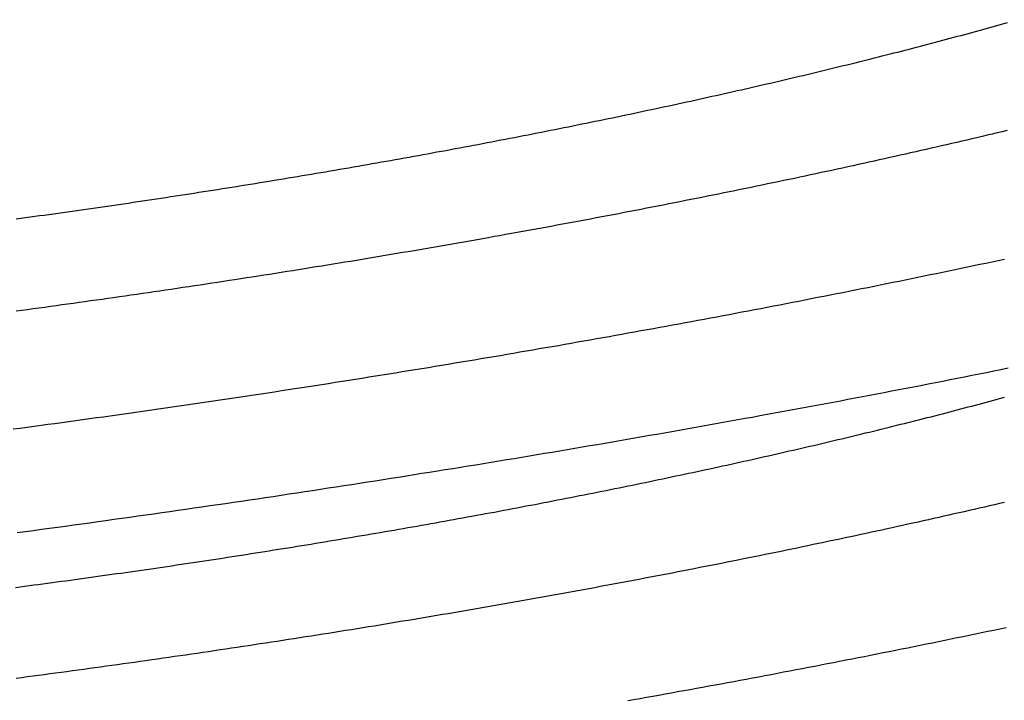
# Model space of a CAD drawing. Extents: x -59 to 285, y -226 to 1500.
# Drawn here: x -4 to -3, y -202 to -201 of the extents above; entities that cross this region are included whole.
import ezdxf

# ---------------------------------------------------------------- set-up
doc = ezdxf.new("R2010")
doc.units = 0
doc.header["$LTSCALE"] = 10
doc.linetypes.add('VERDECKT', pattern=[9.525, 6.35, -3.175])
doc.layers.get('0').update_dxf_attribs({"linetype": 'CONTINUOUS'})
doc.layers.add('STEMPEL', color=3, linetype='CONTINUOUS')

# ---------------------------------------------------------------- blocks, each defined once
blk = doc.blocks.new('A$CEABA2AC0')
at = {"color": 1}
for points in [[(-3.00009, -43.0526, 0), (-3.00672, -43.0542, 0), (-3.01337, -43.0557, 0), (-3.02004, -43.0573, 0), (-3.02672, -43.0589, 0), (-3.03341, -43.0605, 0), (-3.04012, -43.0621, 0), (-3.04684, -43.0636, 0), (-3.05358, -43.0652, 0), (-3.06033, -43.0668, 0), (-3.0671, -43.0684, 0), (-3.07387, -43.0699, 0), (-3.08067, -43.0715, 0), (-3.08747, -43.0731, 0), (-3.09429, -43.0746, 0), (-3.10113, -43.0762, 0), (-3.10797, -43.0778, 0), (-3.11483, -43.0793, 0), (-3.12171, -43.0809, 0), (-3.1286, -43.0824, 0), (-3.13549, -43.084, 0), (-3.14241, -43.0855, 0), (-3.14933, -43.0871, 0), (-3.15627, -43.0886, 0), (-3.16322, -43.0902, 0), (-3.17019, -43.0917, 0), (-3.17716, -43.0933, 0), (-3.18415, -43.0948, 0), (-3.19115, -43.0964, 0), (-3.19816, -43.0979, 0), (-3.20519, -43.0994, 0), (-3.21223, -43.101, 0), (-3.21928, -43.1025, 0), (-3.22634, -43.104, 0), (-3.23341, -43.1056, 0), (-3.24049, -43.1071, 0), (-3.24759, -43.1086, 0), (-3.25469, -43.1101, 0), (-3.26181, -43.1117, 0), (-3.26894, -43.1132, 0), (-3.27608, -43.1147, 0), (-3.28323, -43.1162, 0), (-3.29039, -43.1177, 0), (-3.29757, -43.1192, 0), (-3.30475, -43.1207, 0), (-3.31194, -43.1222, 0), (-3.31915, -43.1237, 0), (-3.32636, -43.1252, 0), (-3.33359, -43.1267, 0), (-3.34083, -43.1282, 0), (-3.34807, -43.1297, 0), (-3.35533, -43.1312, 0), (-3.36259, -43.1327, 0), (-3.36987, -43.1342, 0), (-3.37715, -43.1357, 0), (-3.38445, -43.1371, 0), (-3.39175, -43.1386, 0), (-3.39907, -43.1401, 0), (-3.40639, -43.1416, 0), (-3.41372, -43.143, 0), (-3.42106, -43.1445, 0), (-3.42842, -43.1459, 0), (-3.43578, -43.1474, 0), (-3.44315, -43.1489, 0), (-3.45052, -43.1503, 0), (-3.45791, -43.1518, 0), (-3.46531, -43.1532, 0), (-3.47271, -43.1547, 0), (-3.48013, -43.1561, 0), (-3.48755, -43.1576, 0), (-3.49498, -43.159, 0), (-3.50242, -43.1604, 0), (-3.50986, -43.1619, 0), (-3.51732, -43.1633, 0), (-3.52478, -43.1647, 0), (-3.53225, -43.1661, 0), (-3.53972, -43.1676, 0), (-3.54721, -43.169, 0), (-3.5547, -43.1704, 0), (-3.5622, -43.1718, 0), (-3.5697, -43.1732, 0), (-3.57721, -43.1746, 0), (-3.58473, -43.176, 0), (-3.59226, -43.1774, 0), (-3.59979, -43.1788, 0), (-3.60733, -43.1802, 0), (-3.61488, -43.1816, 0), (-3.62243, -43.183, 0), (-3.62999, -43.1843, 0), (-3.63755, -43.1857, 0), (-3.64512, -43.1871, 0), (-3.65269, -43.1885, 0), (-3.66028, -43.1898, 0), (-3.66786, -43.1912, 0), (-3.67545, -43.1926, 0), (-3.68305, -43.1939, 0), (-3.69065, -43.1953, 0), (-3.69826, -43.1966, 0), (-3.70587, -43.198, 0), (-3.71349, -43.1993, 0), (-3.72111, -43.2007, 0), (-3.72874, -43.202, 0), (-3.73637, -43.2034, 0), (-3.744, -43.2047, 0), (-3.75164, -43.206, 0), (-3.75928, -43.2073, 0), (-3.76693, -43.2087, 0), (-3.77458, -43.21, 0), (-3.78224, -43.2113, 0), (-3.78989, -43.2126, 0), (-3.79756, -43.2139, 0), (-3.80522, -43.2152, 0), (-3.81289, -43.2165, 0), (-3.82056, -43.2178, 0), (-3.82824, -43.2191, 0), (-3.83591, -43.2204, 0), (-3.84359, -43.2217, 0), (-3.85128, -43.2229, 0), (-3.85896, -43.2242, 0), (-3.86665, -43.2255, 0), (-3.87434, -43.2268, 0), (-3.88203, -43.228, 0), (-3.88973, -43.2293, 0), (-3.89742, -43.2305, 0), (-3.90512, -43.2318, 0), (-3.91282, -43.233, 0), (-3.92052, -43.2343, 0), (-3.92822, -43.2355, 0), (-3.93593, -43.2368, 0), (-3.94363, -43.238, 0), (-3.95134, -43.2392, 0), (-3.95905, -43.2404, 0), (-3.96675, -43.2417, 0), (-3.97446, -43.2429, 0), (-3.98217, -43.2441, 0), (-3.98988, -43.2453, 0), (-3.99759, -43.2465, 0), (-4.0053, -43.2477, 0), (-4.01301, -43.2489, 0), (-4.02072, -43.2501, 0), (-4.02843, -43.2513, 0), (-4.03614, -43.2525, 0), (-4.04385, -43.2536, 0), (-4.05156, -43.2548, 0), (-4.05927, -43.256, 0), (-4.06697, -43.2572, 0), (-4.07468, -43.2583, 0), (-4.08238, -43.2595, 0), (-4.09008, -43.2606, 0), (-4.09779, -43.2618, 0), (-4.10549, -43.2629, 0), (-4.11318, -43.2641, 0), (-4.12088, -43.2652, 0), (-4.12858, -43.2663, 0), (-4.13627, -43.2675, 0), (-4.14396, -43.2686, 0), (-4.15165, -43.2697, 0), (-4.15933, -43.2708, 0), (-4.16701, -43.2719, 0), (-4.17469, -43.273, 0), (-4.18237, -43.2741, 0), (-4.19005, -43.2752, 0), (-4.19772, -43.2763, 0), (-4.20538, -43.2774, 0), (-4.21305, -43.2785, 0), (-4.22071, -43.2796, 0), (-4.22837, -43.2807, 0), (-4.23602, -43.2817, 0), (-4.24367, -43.2828, 0), (-4.25132, -43.2839, 0), (-4.25896, -43.2849, 0), (-4.26659, -43.286, 0), (-4.27423, -43.287, 0), (-4.28186, -43.2881, 0), (-4.28948, -43.2891, 0), (-4.2971, -43.2901, 0), (-4.30471, -43.2912, 0), (-4.31232, -43.2922, 0), (-4.31992, -43.2932, 0)], [(-4.31983, -43.1702, 0), (-4.31364, -43.1693, 0), (-4.30745, -43.1685, 0), (-4.30125, -43.1676, 0), (-4.29505, -43.1668, 0), (-4.28885, -43.1659, 0), (-4.28264, -43.1651, 0), (-4.27643, -43.1642, 0), (-4.27021, -43.1634, 0), (-4.264, -43.1625, 0), (-4.25778, -43.1616, 0), (-4.25155, -43.1607, 0), (-4.24533, -43.1599, 0), (-4.2391, -43.159, 0), (-4.23287, -43.1581, 0), (-4.22663, -43.1572, 0), (-4.22039, -43.1563, 0), (-4.21416, -43.1554, 0), (-4.20791, -43.1545, 0), (-4.20167, -43.1536, 0), (-4.19543, -43.1527, 0), (-4.18918, -43.1518, 0), (-4.18293, -43.1509, 0), (-4.17668, -43.15, 0), (-4.17043, -43.1491, 0), (-4.16417, -43.1481, 0), (-4.15792, -43.1472, 0), (-4.15166, -43.1463, 0), (-4.1454, -43.1453, 0), (-4.13915, -43.1444, 0), (-4.13289, -43.1435, 0), (-4.12663, -43.1425, 0), (-4.12036, -43.1416, 0), (-4.1141, -43.1406, 0), (-4.10784, -43.1397, 0), (-4.10158, -43.1387, 0), (-4.09531, -43.1377, 0), (-4.08905, -43.1368, 0), (-4.08279, -43.1358, 0), (-4.07652, -43.1348, 0), (-4.07026, -43.1339, 0), (-4.064, -43.1329, 0), (-4.05774, -43.1319, 0), (-4.05147, -43.1309, 0), (-4.04521, -43.1299, 0), (-4.03895, -43.1289, 0), (-4.03269, -43.1279, 0), (-4.02643, -43.1269, 0), (-4.02017, -43.1259, 0), (-4.01391, -43.1249, 0), (-4.00766, -43.1239, 0), (-4.0014, -43.1229, 0), (-3.99515, -43.1219, 0), (-3.9889, -43.1209, 0), (-3.98265, -43.1199, 0), (-3.9764, -43.1188, 0), (-3.97015, -43.1178, 0), (-3.96391, -43.1168, 0), (-3.95766, -43.1157, 0), (-3.95142, -43.1147, 0), (-3.94518, -43.1137, 0), (-3.93895, -43.1126, 0), (-3.93271, -43.1116, 0), (-3.92648, -43.1105, 0), (-3.92025, -43.1095, 0), (-3.91402, -43.1084, 0), (-3.9078, -43.1074, 0), (-3.90158, -43.1063, 0), (-3.89536, -43.1052, 0), (-3.88914, -43.1042, 0), (-3.88293, -43.1031, 0), (-3.87672, -43.102, 0), (-3.87052, -43.101, 0), (-3.86432, -43.0999, 0), (-3.85812, -43.0988, 0), (-3.85192, -43.0977, 0), (-3.84573, -43.0966, 0), (-3.83954, -43.0955, 0), (-3.83336, -43.0944, 0), (-3.82718, -43.0933, 0), (-3.821, -43.0923, 0), (-3.81483, -43.0911, 0), (-3.80866, -43.09, 0), (-3.8025, -43.0889, 0), (-3.79634, -43.0878, 0), (-3.79019, -43.0867, 0), (-3.78404, -43.0856, 0), (-3.7779, -43.0845, 0), (-3.77176, -43.0834, 0), (-3.76562, -43.0822, 0), (-3.75949, -43.0811, 0), (-3.75337, -43.08, 0), (-3.74725, -43.0789, 0), (-3.74114, -43.0777, 0), (-3.73503, -43.0766, 0), (-3.72892, -43.0755, 0), (-3.72283, -43.0743, 0), (-3.71674, -43.0732, 0), (-3.71065, -43.072, 0), (-3.70457, -43.0709, 0), (-3.6985, -43.0697, 0), (-3.69243, -43.0686, 0), (-3.68637, -43.0674, 0), (-3.68031, -43.0663, 0), (-3.67426, -43.0651, 0), (-3.66822, -43.0639, 0), (-3.66219, -43.0628, 0), (-3.65616, -43.0616, 0), (-3.65013, -43.0604, 0), (-3.64412, -43.0593, 0), (-3.63811, -43.0581, 0), (-3.63211, -43.0569, 0), (-3.62611, -43.0557, 0), (-3.62013, -43.0546, 0), (-3.61415, -43.0534, 0), (-3.60818, -43.0522, 0), (-3.60221, -43.051, 0), (-3.59626, -43.0498, 0), (-3.59031, -43.0486, 0), (-3.58436, -43.0474, 0), (-3.57843, -43.0462, 0), (-3.57251, -43.045, 0), (-3.56659, -43.0438, 0), (-3.56068, -43.0426, 0), (-3.55477, -43.0414, 0), (-3.54888, -43.0402, 0), (-3.54299, -43.039, 0), (-3.53712, -43.0378, 0), (-3.53125, -43.0366, 0), (-3.52539, -43.0354, 0), (-3.51953, -43.0342, 0), (-3.51369, -43.0329, 0), (-3.50785, -43.0317, 0), (-3.50203, -43.0305, 0), (-3.49621, -43.0293, 0), (-3.4904, -43.028, 0), (-3.4846, -43.0268, 0), (-3.47881, -43.0256, 0), (-3.47302, -43.0244, 0), (-3.46725, -43.0231, 0), (-3.46149, -43.0219, 0), (-3.45573, -43.0206, 0), (-3.44999, -43.0194, 0), (-3.44425, -43.0182, 0), (-3.43853, -43.0169, 0), (-3.43281, -43.0157, 0), (-3.4271, -43.0144, 0), (-3.42141, -43.0132, 0), (-3.41572, -43.0119, 0), (-3.41004, -43.0107, 0), (-3.40438, -43.0094, 0), (-3.39872, -43.0082, 0), (-3.39307, -43.0069, 0), (-3.38744, -43.0057, 0), (-3.38181, -43.0044, 0), (-3.37619, -43.0032, 0), (-3.37059, -43.0019, 0), (-3.36499, -43.0006, 0), (-3.35941, -42.9994, 0), (-3.35384, -42.9981, 0), (-3.34828, -42.9968, 0), (-3.34272, -42.9956, 0), (-3.33718, -42.9943, 0), (-3.33165, -42.993, 0), (-3.32614, -42.9918, 0), (-3.32063, -42.9905, 0), (-3.31513, -42.9892, 0), (-3.30965, -42.9879, 0), (-3.30418, -42.9867, 0), (-3.29872, -42.9854, 0), (-3.29327, -42.9841, 0), (-3.28783, -42.9828, 0), (-3.2824, -42.9815, 0), (-3.27699, -42.9803, 0), (-3.27159, -42.979, 0), (-3.2662, -42.9777, 0), (-3.26082, -42.9764, 0), (-3.25545, -42.9751, 0), (-3.2501, -42.9738, 0), (-3.24476, -42.9725, 0), (-3.23943, -42.9713, 0), (-3.23411, -42.97, 0), (-3.22881, -42.9687, 0), (-3.22352, -42.9674, 0), (-3.21824, -42.9661, 0), (-3.21298, -42.9648, 0), (-3.20772, -42.9635, 0), (-3.20249, -42.9622, 0), (-3.19726, -42.9609, 0), (-3.19205, -42.9596, 0), (-3.18685, -42.9583, 0), (-3.18166, -42.957, 0), (-3.17649, -42.9557, 0), (-3.17133, -42.9544, 0), (-3.16618, -42.9531, 0), (-3.16104, -42.9518, 0), (-3.15592, -42.9505, 0), (-3.15082, -42.9492, 0), (-3.14573, -42.9479, 0), (-3.14065, -42.9466, 0), (-3.13558, -42.9453, 0), (-3.13053, -42.944, 0), (-3.12549, -42.9427, 0), (-3.12047, -42.9414, 0), (-3.11546, -42.9401, 0), (-3.11046, -42.9388, 0), (-3.10548, -42.9375, 0), (-3.10051, -42.9362, 0), (-3.09555, -42.9349, 0), (-3.09061, -42.9336, 0), (-3.08569, -42.9323, 0), (-3.08078, -42.931, 0), (-3.07588, -42.9296, 0), (-3.071, -42.9283, 0), (-3.06613, -42.927, 0), (-3.06127, -42.9257, 0), (-3.05644, -42.9244, 0), (-3.05161, -42.9231, 0), (-3.0468, -42.9218, 0), (-3.04201, -42.9205, 0), (-3.03722, -42.9192, 0), (-3.03246, -42.9179, 0), (-3.02771, -42.9166, 0), (-3.02297, -42.9153, 0), (-3.01825, -42.914, 0), (-3.01355, -42.9127, 0), (-3.00885, -42.9113, 0), (-3.00418, -42.91, 0), (-2.99952, -42.9087, 0)], [(-4.32375, -43.4501, 0), (-4.31449, -43.4489, 0), (-4.30522, -43.4476, 0), (-4.29596, -43.4464, 0), (-4.28671, -43.4451, 0), (-4.27746, -43.4439, 0), (-4.26821, -43.4426, 0), (-4.25897, -43.4414, 0), (-4.24973, -43.4401, 0), (-4.2405, -43.4388, 0), (-4.23127, -43.4376, 0), (-4.22205, -43.4363, 0), (-4.21284, -43.435, 0), (-4.20363, -43.4337, 0), (-4.19442, -43.4324, 0), (-4.18523, -43.4311, 0), (-4.17603, -43.4298, 0), (-4.16685, -43.4285, 0), (-4.15767, -43.4272, 0), (-4.14849, -43.4259, 0), (-4.13933, -43.4246, 0), (-4.13017, -43.4233, 0), (-4.12101, -43.422, 0), (-4.11187, -43.4207, 0), (-4.10273, -43.4193, 0), (-4.09359, -43.418, 0), (-4.08447, -43.4167, 0), (-4.07535, -43.4153, 0), (-4.06624, -43.414, 0), (-4.05714, -43.4126, 0), (-4.04804, -43.4113, 0), (-4.03896, -43.4099, 0), (-4.02988, -43.4086, 0), (-4.02081, -43.4072, 0), (-4.01175, -43.4059, 0), (-4.00269, -43.4045, 0), (-3.99365, -43.4031, 0), (-3.98461, -43.4018, 0), (-3.97558, -43.4004, 0), (-3.96657, -43.399, 0), (-3.95756, -43.3976, 0), (-3.94856, -43.3962, 0), (-3.93957, -43.3949, 0), (-3.93059, -43.3935, 0), (-3.92161, -43.3921, 0), (-3.91265, -43.3907, 0), (-3.9037, -43.3893, 0), (-3.89476, -43.3879, 0), (-3.88583, -43.3865, 0), (-3.8769, -43.3851, 0), (-3.86799, -43.3837, 0), (-3.85909, -43.3822, 0), (-3.8502, -43.3808, 0), (-3.84132, -43.3794, 0), (-3.83246, -43.378, 0), (-3.8236, -43.3766, 0), (-3.81475, -43.3751, 0), (-3.80592, -43.3737, 0), (-3.7971, -43.3723, 0), (-3.78828, -43.3708, 0), (-3.77948, -43.3694, 0), (-3.7707, -43.368, 0), (-3.76192, -43.3665, 0), (-3.75316, -43.3651, 0), (-3.7444, -43.3636, 0), (-3.73566, -43.3622, 0), (-3.72694, -43.3607, 0), (-3.71822, -43.3593, 0), (-3.70952, -43.3578, 0), (-3.70083, -43.3563, 0), (-3.69216, -43.3549, 0), (-3.68349, -43.3534, 0), (-3.67484, -43.352, 0), (-3.66621, -43.3505, 0), (-3.65758, -43.349, 0), (-3.64898, -43.3475, 0), (-3.64038, -43.3461, 0), (-3.6318, -43.3446, 0), (-3.62323, -43.3431, 0), (-3.61468, -43.3416, 0), (-3.60614, -43.3401, 0), (-3.59761, -43.3387, 0), (-3.5891, -43.3372, 0), (-3.58061, -43.3357, 0), (-3.57213, -43.3342, 0), (-3.56366, -43.3327, 0), (-3.55521, -43.3312, 0), (-3.54678, -43.3297, 0), (-3.53836, -43.3282, 0), (-3.52994, -43.3267, 0), (-3.52152, -43.3252, 0), (-3.5131, -43.3237, 0), (-3.50468, -43.3222, 0), (-3.49626, -43.3207, 0), (-3.48783, -43.3191, 0), (-3.47941, -43.3176, 0), (-3.47099, -43.3161, 0), (-3.46257, -43.3146, 0), (-3.45415, -43.313, 0), (-3.44572, -43.3115, 0), (-3.4373, -43.3099, 0), (-3.42888, -43.3084, 0), (-3.42046, -43.3068, 0), (-3.41204, -43.3052, 0), (-3.40363, -43.3037, 0), (-3.39521, -43.3021, 0), (-3.38679, -43.3005, 0), (-3.37838, -43.2989, 0), (-3.36997, -43.2974, 0), (-3.36156, -43.2958, 0), (-3.35315, -43.2942, 0), (-3.34474, -43.2926, 0), (-3.33634, -43.291, 0), (-3.32794, -43.2894, 0), (-3.31954, -43.2878, 0), (-3.31114, -43.2862, 0), (-3.30274, -43.2845, 0), (-3.29435, -43.2829, 0), (-3.28596, -43.2813, 0), (-3.27758, -43.2797, 0), (-3.2692, -43.278, 0), (-3.26082, -43.2764, 0), (-3.25244, -43.2747, 0), (-3.24407, -43.2731, 0), (-3.2357, -43.2715, 0), (-3.22734, -43.2698, 0), (-3.21898, -43.2681, 0), (-3.21062, -43.2665, 0), (-3.20227, -43.2648, 0), (-3.19392, -43.2631, 0), (-3.18558, -43.2615, 0), (-3.17724, -43.2598, 0), (-3.16891, -43.2581, 0), (-3.16058, -43.2564, 0), (-3.15226, -43.2547, 0), (-3.14394, -43.2531, 0), (-3.13563, -43.2514, 0), (-3.12732, -43.2497, 0), (-3.11902, -43.248, 0), (-3.11073, -43.2463, 0), (-3.10244, -43.2445, 0), (-3.09416, -43.2428, 0), (-3.08588, -43.2411, 0), (-3.07761, -43.2394, 0), (-3.06935, -43.2377, 0), (-3.06109, -43.2359, 0), (-3.05284, -43.2342, 0), (-3.0446, -43.2325, 0), (-3.03637, -43.2307, 0), (-3.02814, -43.229, 0), (-3.01992, -43.2273, 0), (-3.01171, -43.2255, 0), (-3.0035, -43.2238, 0)], [(-3.00362, -43.5479, 0), (-3.01027, -43.5494, 0), (-3.01693, -43.551, 0), (-3.02361, -43.5525, 0), (-3.0303, -43.5541, 0), (-3.037, -43.5556, 0), (-3.04372, -43.5572, 0), (-3.05045, -43.5587, 0), (-3.05719, -43.5603, 0), (-3.06395, -43.5618, 0), (-3.07072, -43.5633, 0), (-3.0775, -43.5649, 0), (-3.0843, -43.5664, 0), (-3.09111, -43.568, 0), (-3.09793, -43.5695, 0), (-3.10476, -43.571, 0), (-3.11161, -43.5725, 0), (-3.11847, -43.5741, 0), (-3.12534, -43.5756, 0), (-3.13223, -43.5771, 0), (-3.13912, -43.5786, 0), (-3.14603, -43.5802, 0), (-3.15295, -43.5817, 0), (-3.15988, -43.5832, 0), (-3.16683, -43.5847, 0), (-3.17378, -43.5862, 0), (-3.18075, -43.5877, 0), (-3.18773, -43.5892, 0), (-3.19472, -43.5908, 0), (-3.20172, -43.5923, 0), (-3.20874, -43.5938, 0), (-3.21576, -43.5953, 0), (-3.2228, -43.5968, 0), (-3.22984, -43.5983, 0), (-3.2369, -43.5997, 0), (-3.24397, -43.6012, 0), (-3.25105, -43.6027, 0), (-3.25814, -43.6042, 0), (-3.26524, -43.6057, 0), (-3.27235, -43.6072, 0), (-3.27947, -43.6087, 0), (-3.2866, -43.6101, 0), (-3.29374, -43.6116, 0), (-3.30089, -43.6131, 0), (-3.30805, -43.6145, 0), (-3.31522, -43.616, 0), (-3.3224, -43.6175, 0), (-3.32959, -43.6189, 0), (-3.33678, -43.6204, 0), (-3.34399, -43.6219, 0), (-3.35121, -43.6233, 0), (-3.35844, -43.6248, 0), (-3.36567, -43.6262, 0), (-3.37292, -43.6277, 0), (-3.38017, -43.6291, 0), (-3.38744, -43.6305, 0), (-3.39471, -43.632, 0), (-3.40199, -43.6334, 0), (-3.40928, -43.6348, 0), (-3.41658, -43.6363, 0), (-3.42389, -43.6377, 0), (-3.4312, -43.6391, 0), (-3.43853, -43.6406, 0), (-3.44586, -43.642, 0), (-3.4532, -43.6434, 0), (-3.46055, -43.6448, 0), (-3.4679, -43.6462, 0), (-3.47527, -43.6476, 0), (-3.48264, -43.649, 0), (-3.49002, -43.6504, 0), (-3.4974, -43.6518, 0), (-3.50479, -43.6532, 0), (-3.51219, -43.6546, 0), (-3.5196, -43.656, 0), (-3.52701, -43.6574, 0), (-3.53443, -43.6588, 0), (-3.54186, -43.6601, 0), (-3.5493, -43.6615, 0), (-3.55674, -43.6629, 0), (-3.56418, -43.6643, 0), (-3.57163, -43.6656, 0), (-3.57909, -43.667, 0), (-3.58656, -43.6684, 0), (-3.59403, -43.6697, 0), (-3.6015, -43.6711, 0), (-3.60898, -43.6724, 0), (-3.61647, -43.6738, 0), (-3.62396, -43.6751, 0), (-3.63146, -43.6765, 0), (-3.63896, -43.6778, 0), (-3.64647, -43.6791, 0), (-3.65398, -43.6805, 0), (-3.6615, -43.6818, 0), (-3.66902, -43.6831, 0), (-3.67654, -43.6844, 0), (-3.68407, -43.6857, 0), (-3.69161, -43.6871, 0), (-3.69915, -43.6884, 0), (-3.70669, -43.6897, 0), (-3.71423, -43.691, 0), (-3.72178, -43.6923, 0), (-3.72934, -43.6936, 0), (-3.7369, -43.6949, 0), (-3.74446, -43.6962, 0), (-3.75202, -43.6974, 0), (-3.75959, -43.6987, 0), (-3.76716, -43.7, 0), (-3.77473, -43.7013, 0), (-3.78231, -43.7025, 0), (-3.78989, -43.7038, 0), (-3.79747, -43.7051, 0), (-3.80505, -43.7063, 0), (-3.81264, -43.7076, 0), (-3.82023, -43.7088, 0), (-3.82782, -43.7101, 0), (-3.83541, -43.7113, 0), (-3.84301, -43.7126, 0), (-3.8506, -43.7138, 0), (-3.8582, -43.715, 0), (-3.8658, -43.7163, 0), (-3.8734, -43.7175, 0), (-3.88101, -43.7187, 0), (-3.88861, -43.7199, 0), (-3.89622, -43.7211, 0), (-3.90382, -43.7224, 0), (-3.91143, -43.7236, 0), (-3.91904, -43.7248, 0), (-3.92664, -43.726, 0), (-3.93425, -43.7271, 0), (-3.94186, -43.7283, 0), (-3.94947, -43.7295, 0), (-3.95708, -43.7307, 0), (-3.96469, -43.7319, 0), (-3.97229, -43.733, 0), (-3.9799, -43.7342, 0), (-3.98751, -43.7354, 0), (-3.99512, -43.7365, 0), (-4.00272, -43.7377, 0), (-4.01033, -43.7388, 0), (-4.01793, -43.74, 0), (-4.02553, -43.7411, 0), (-4.03314, -43.7423, 0), (-4.04074, -43.7434, 0), (-4.04834, -43.7445, 0), (-4.05593, -43.7457, 0), (-4.06353, -43.7468, 0), (-4.07112, -43.7479, 0), (-4.07871, -43.749, 0), (-4.0863, -43.7501, 0), (-4.09389, -43.7512, 0), (-4.10147, -43.7523, 0), (-4.10905, -43.7534, 0), (-4.11663, -43.7545, 0), (-4.12421, -43.7556, 0), (-4.13178, -43.7567, 0), (-4.13935, -43.7578, 0), (-4.14692, -43.7588, 0), (-4.15448, -43.7599, 0), (-4.16204, -43.761, 0), (-4.1696, -43.762, 0), (-4.17715, -43.7631, 0), (-4.1847, -43.7641, 0), (-4.19225, -43.7652, 0), (-4.19979, -43.7662, 0), (-4.20732, -43.7673, 0), (-4.21486, -43.7683, 0), (-4.22238, -43.7693, 0), (-4.22991, -43.7704, 0), (-4.23742, -43.7714, 0), (-4.24494, -43.7724, 0), (-4.25245, -43.7734, 0), (-4.25995, -43.7744, 0), (-4.26745, -43.7754, 0), (-4.27494, -43.7764, 0), (-4.28243, -43.7774, 0), (-4.28991, -43.7784, 0), (-4.29738, -43.7794, 0), (-4.30485, -43.7804, 0), (-4.31232, -43.7814, 0), (-4.31977, -43.7823, 0)], [(-4.3207, -43.6611, 0), (-4.31463, -43.6603, 0), (-4.30856, -43.6595, 0), (-4.30249, -43.6587, 0), (-4.29641, -43.6579, 0), (-4.29033, -43.6571, 0), (-4.28425, -43.6563, 0), (-4.27815, -43.6555, 0), (-4.27206, -43.6546, 0), (-4.26596, -43.6538, 0), (-4.25986, -43.653, 0), (-4.25375, -43.6522, 0), (-4.24764, -43.6513, 0), (-4.24152, -43.6505, 0), (-4.2354, -43.6497, 0), (-4.22928, -43.6488, 0), (-4.22316, -43.648, 0), (-4.21703, -43.6471, 0), (-4.21089, -43.6463, 0), (-4.20476, -43.6454, 0), (-4.19862, -43.6446, 0), (-4.19248, -43.6437, 0), (-4.18633, -43.6428, 0), (-4.18019, -43.642, 0), (-4.17404, -43.6411, 0), (-4.16789, -43.6402, 0), (-4.16173, -43.6393, 0), (-4.15557, -43.6385, 0), (-4.14942, -43.6376, 0), (-4.14325, -43.6367, 0), (-4.13709, -43.6358, 0), (-4.13093, -43.6349, 0), (-4.12476, -43.634, 0), (-4.11859, -43.6331, 0), (-4.11242, -43.6322, 0), (-4.10625, -43.6313, 0), (-4.10008, -43.6303, 0), (-4.0939, -43.6294, 0), (-4.08773, -43.6285, 0), (-4.08155, -43.6276, 0), (-4.07537, -43.6266, 0), (-4.0692, -43.6257, 0), (-4.06302, -43.6248, 0), (-4.05684, -43.6238, 0), (-4.05066, -43.6229, 0), (-4.04448, -43.622, 0), (-4.0383, -43.621, 0), (-4.03212, -43.62, 0), (-4.02594, -43.6191, 0), (-4.01975, -43.6181, 0), (-4.01357, -43.6172, 0), (-4.00739, -43.6162, 0), (-4.00121, -43.6152, 0), (-3.99503, -43.6143, 0), (-3.98885, -43.6133, 0), (-3.98267, -43.6123, 0), (-3.9765, -43.6113, 0), (-3.97032, -43.6103, 0), (-3.96414, -43.6094, 0), (-3.95797, -43.6084, 0), (-3.95179, -43.6074, 0), (-3.94562, -43.6064, 0), (-3.93945, -43.6054, 0), (-3.93328, -43.6044, 0), (-3.92711, -43.6034, 0), (-3.92095, -43.6023, 0), (-3.91478, -43.6013, 0), (-3.90862, -43.6003, 0), (-3.90246, -43.5993, 0), (-3.8963, -43.5983, 0), (-3.89014, -43.5972, 0), (-3.88399, -43.5962, 0), (-3.87783, -43.5952, 0), (-3.87168, -43.5942, 0), (-3.86554, -43.5931, 0), (-3.85939, -43.5921, 0), (-3.85325, -43.591, 0), (-3.84711, -43.59, 0), (-3.84097, -43.5889, 0), (-3.83484, -43.5879, 0), (-3.82871, -43.5868, 0), (-3.82258, -43.5858, 0), (-3.81646, -43.5847, 0), (-3.81034, -43.5836, 0), (-3.80422, -43.5826, 0), (-3.79811, -43.5815, 0), (-3.792, -43.5804, 0), (-3.78589, -43.5794, 0), (-3.77979, -43.5783, 0), (-3.77369, -43.5772, 0), (-3.7676, -43.5761, 0), (-3.76151, -43.575, 0), (-3.75542, -43.5739, 0), (-3.74934, -43.5728, 0), (-3.74326, -43.5717, 0), (-3.73719, -43.5706, 0), (-3.73112, -43.5695, 0), (-3.72506, -43.5684, 0), (-3.719, -43.5673, 0), (-3.71294, -43.5662, 0), (-3.70689, -43.5651, 0), (-3.70085, -43.564, 0), (-3.69481, -43.5629, 0), (-3.68878, -43.5618, 0), (-3.68275, -43.5607, 0), (-3.67673, -43.5595, 0), (-3.67071, -43.5584, 0), (-3.6647, -43.5573, 0), (-3.65869, -43.5561, 0), (-3.65269, -43.555, 0), (-3.6467, -43.5539, 0), (-3.64071, -43.5527, 0), (-3.63473, -43.5516, 0), (-3.62876, -43.5505, 0), (-3.62279, -43.5493, 0), (-3.61682, -43.5482, 0), (-3.61087, -43.547, 0), (-3.60492, -43.5459, 0), (-3.59897, -43.5447, 0), (-3.59304, -43.5436, 0), (-3.58711, -43.5424, 0), (-3.58119, -43.5412, 0), (-3.57527, -43.5401, 0), (-3.56936, -43.5389, 0), (-3.56346, -43.5377, 0), (-3.55757, -43.5366, 0), (-3.55168, -43.5354, 0), (-3.5458, -43.5342, 0), (-3.53993, -43.5331, 0), (-3.53407, -43.5319, 0), (-3.52822, -43.5307, 0), (-3.52237, -43.5295, 0), (-3.51653, -43.5283, 0), (-3.51069, -43.5271, 0), (-3.50487, -43.526, 0), (-3.49905, -43.5248, 0), (-3.49324, -43.5236, 0), (-3.48744, -43.5224, 0), (-3.48165, -43.5212, 0), (-3.47587, -43.52, 0), (-3.47009, -43.5188, 0), (-3.46432, -43.5176, 0), (-3.45857, -43.5164, 0), (-3.45282, -43.5152, 0), (-3.44707, -43.514, 0), (-3.44134, -43.5127, 0), (-3.43562, -43.5115, 0), (-3.4299, -43.5103, 0), (-3.4242, -43.5091, 0), (-3.4185, -43.5079, 0), (-3.41281, -43.5067, 0), (-3.40713, -43.5054, 0), (-3.40146, -43.5042, 0), (-3.3958, -43.503, 0), (-3.39015, -43.5018, 0), (-3.38451, -43.5005, 0), (-3.37888, -43.4993, 0), (-3.37326, -43.4981, 0), (-3.36764, -43.4969, 0), (-3.36204, -43.4956, 0), (-3.35645, -43.4944, 0), (-3.35087, -43.4931, 0), (-3.34529, -43.4919, 0), (-3.33973, -43.4907, 0), (-3.33418, -43.4894, 0), (-3.32864, -43.4882, 0), (-3.32311, -43.4869, 0), (-3.31759, -43.4857, 0), (-3.31208, -43.4844, 0), (-3.30658, -43.4832, 0), (-3.30109, -43.482, 0), (-3.29561, -43.4807, 0), (-3.29014, -43.4794, 0), (-3.28469, -43.4782, 0), (-3.27924, -43.4769, 0), (-3.27381, -43.4757, 0), (-3.26838, -43.4744, 0), (-3.26297, -43.4732, 0), (-3.25757, -43.4719, 0), (-3.25218, -43.4706, 0), (-3.2468, -43.4694, 0), (-3.24144, -43.4681, 0), (-3.23608, -43.4669, 0), (-3.23074, -43.4656, 0), (-3.22541, -43.4643, 0), (-3.22009, -43.4631, 0), (-3.21478, -43.4618, 0), (-3.20949, -43.4605, 0), (-3.2042, -43.4593, 0), (-3.19893, -43.458, 0), (-3.19368, -43.4567, 0), (-3.18843, -43.4554, 0), (-3.1832, -43.4542, 0), (-3.17797, -43.4529, 0), (-3.17277, -43.4516, 0), (-3.16757, -43.4503, 0), (-3.16239, -43.4491, 0), (-3.15722, -43.4478, 0), (-3.15206, -43.4465, 0), (-3.14691, -43.4452, 0), (-3.14178, -43.4439, 0), (-3.13666, -43.4427, 0), (-3.13156, -43.4414, 0), (-3.12647, -43.4401, 0), (-3.12139, -43.4388, 0), (-3.11632, -43.4375, 0), (-3.11127, -43.4362, 0), (-3.10623, -43.435, 0), (-3.1012, -43.4337, 0), (-3.09619, -43.4324, 0), (-3.09119, -43.4311, 0), (-3.08621, -43.4298, 0), (-3.08123, -43.4285, 0), (-3.07628, -43.4272, 0), (-3.07133, -43.426, 0), (-3.0664, -43.4247, 0), (-3.06148, -43.4234, 0), (-3.05658, -43.4221, 0), (-3.05169, -43.4208, 0), (-3.04682, -43.4195, 0), (-3.04196, -43.4182, 0), (-3.03711, -43.4169, 0), (-3.03228, -43.4156, 0), (-3.02746, -43.4144, 0), (-3.02265, -43.4131, 0), (-3.01786, -43.4118, 0), (-3.01309, -43.4105, 0), (-3.00833, -43.4092, 0), (-3.00358, -43.4079, 0)], [(-2.99852, -43.3693, 0), (-3.00819, -43.3713, 0), (-3.01787, -43.3732, 0), (-3.02755, -43.3752, 0), (-3.03723, -43.3771, 0), (-3.04692, -43.379, 0), (-3.05662, -43.3809, 0), (-3.06632, -43.3828, 0), (-3.07602, -43.3848, 0), (-3.08573, -43.3867, 0), (-3.09545, -43.3886, 0), (-3.10516, -43.3905, 0), (-3.11488, -43.3924, 0), (-3.12461, -43.3942, 0), (-3.13434, -43.3961, 0), (-3.14407, -43.398, 0), (-3.1538, -43.3999, 0), (-3.16354, -43.4018, 0), (-3.17328, -43.4036, 0), (-3.18302, -43.4055, 0), (-3.19276, -43.4073, 0), (-3.20251, -43.4092, 0), (-3.21226, -43.411, 0), (-3.22201, -43.4129, 0), (-3.23176, -43.4147, 0), (-3.24152, -43.4165, 0), (-3.25127, -43.4184, 0), (-3.26103, -43.4202, 0), (-3.27079, -43.422, 0), (-3.28055, -43.4238, 0), (-3.29031, -43.4256, 0), (-3.30007, -43.4274, 0), (-3.30983, -43.4292, 0), (-3.31959, -43.431, 0), (-3.32935, -43.4328, 0), (-3.33912, -43.4346, 0), (-3.34888, -43.4363, 0), (-3.35864, -43.4381, 0), (-3.3684, -43.4399, 0), (-3.37816, -43.4416, 0), (-3.38792, -43.4434, 0), (-3.39768, -43.4451, 0), (-3.40743, -43.4469, 0), (-3.4172, -43.4486, 0), (-3.42699, -43.4504, 0), (-3.43679, -43.4521, 0), (-3.44661, -43.4538, 0), (-3.45644, -43.4556, 0), (-3.4663, -43.4573, 0), (-3.47617, -43.459, 0), (-3.48606, -43.4607, 0), (-3.49596, -43.4625, 0), (-3.50588, -43.4642, 0), (-3.51582, -43.4659, 0), (-3.52578, -43.4676, 0), (-3.53575, -43.4693, 0), (-3.54573, -43.471, 0), (-3.55573, -43.4727, 0), (-3.56575, -43.4745, 0), (-3.57578, -43.4762, 0), (-3.58583, -43.4779, 0), (-3.5959, -43.4796, 0), (-3.60597, -43.4813, 0), (-3.61607, -43.4829, 0), (-3.62618, -43.4846, 0), (-3.6363, -43.4863, 0), (-3.64644, -43.488, 0), (-3.65659, -43.4897, 0), (-3.66675, -43.4914, 0), (-3.67693, -43.493, 0), (-3.68713, -43.4947, 0), (-3.69733, -43.4964, 0), (-3.70756, -43.4981, 0), (-3.71779, -43.4997, 0), (-3.72804, -43.5014, 0), (-3.7383, -43.503, 0), (-3.74857, -43.5047, 0), (-3.75886, -43.5064, 0), (-3.76916, -43.508, 0), (-3.77947, -43.5096, 0), (-3.78979, -43.5113, 0), (-3.80013, -43.5129, 0), (-3.81047, -43.5146, 0), (-3.82083, -43.5162, 0), (-3.83121, -43.5178, 0), (-3.84159, -43.5195, 0), (-3.85198, -43.5211, 0), (-3.86239, -43.5227, 0), (-3.87281, -43.5243, 0), (-3.88323, -43.5259, 0), (-3.89367, -43.5275, 0), (-3.90412, -43.5291, 0), (-3.91458, -43.5307, 0), (-3.92505, -43.5323, 0), (-3.93553, -43.5339, 0), (-3.94602, -43.5355, 0), (-3.95652, -43.5371, 0), (-3.96703, -43.5387, 0), (-3.97755, -43.5403, 0), (-3.98808, -43.5418, 0), (-3.99862, -43.5434, 0), (-4.00917, -43.545, 0), (-4.01973, -43.5465, 0), (-4.03029, -43.5481, 0), (-4.04087, -43.5496, 0), (-4.05145, -43.5512, 0), (-4.06204, -43.5527, 0), (-4.07264, -43.5543, 0), (-4.08325, -43.5558, 0), (-4.09386, -43.5573, 0), (-4.10449, -43.5589, 0), (-4.11512, -43.5604, 0), (-4.12576, -43.5619, 0), (-4.1364, -43.5634, 0), (-4.14706, -43.5649, 0), (-4.15772, -43.5664, 0), (-4.16838, -43.5679, 0), (-4.17906, -43.5694, 0), (-4.18974, -43.5709, 0), (-4.20042, -43.5724, 0), (-4.21112, -43.5739, 0), (-4.22182, -43.5754, 0), (-4.23252, -43.5768, 0), (-4.24323, -43.5783, 0), (-4.25395, -43.5798, 0), (-4.26467, -43.5812, 0), (-4.2754, -43.5827, 0), (-4.28613, -43.5841, 0), (-4.29687, -43.5856, 0), (-4.30761, -43.587, 0), (-4.31835, -43.5884, 0)], [(-3.5053, -43.8119, 0), (-3.49698, -43.8105, 0), (-3.48867, -43.809, 0), (-3.48036, -43.8075, 0), (-3.47205, -43.806, 0), (-3.46374, -43.8045, 0), (-3.45543, -43.803, 0), (-3.44712, -43.8015, 0), (-3.43881, -43.8, 0), (-3.4305, -43.7985, 0), (-3.42219, -43.797, 0), (-3.41388, -43.7955, 0), (-3.40557, -43.794, 0), (-3.39725, -43.7924, 0), (-3.38894, -43.7909, 0), (-3.38063, -43.7894, 0), (-3.37233, -43.7878, 0), (-3.36402, -43.7863, 0), (-3.35571, -43.7847, 0), (-3.34741, -43.7832, 0), (-3.3391, -43.7816, 0), (-3.3308, -43.7801, 0), (-3.3225, -43.7785, 0), (-3.3142, -43.777, 0), (-3.3059, -43.7754, 0), (-3.2976, -43.7738, 0), (-3.28931, -43.7722, 0), (-3.28102, -43.7706, 0), (-3.27273, -43.7691, 0), (-3.26444, -43.7675, 0), (-3.25616, -43.7659, 0), (-3.24787, -43.7643, 0), (-3.2396, -43.7627, 0), (-3.23132, -43.7611, 0), (-3.22305, -43.7594, 0), (-3.21478, -43.7578, 0), (-3.20651, -43.7562, 0), (-3.19825, -43.7546, 0), (-3.18999, -43.753, 0), (-3.18174, -43.7513, 0), (-3.17349, -43.7497, 0), (-3.16524, -43.748, 0), (-3.157, -43.7464, 0), (-3.14876, -43.7448, 0), (-3.14053, -43.7431, 0), (-3.1323, -43.7415, 0), (-3.12408, -43.7398, 0), (-3.11586, -43.7381, 0), (-3.10765, -43.7365, 0), (-3.09944, -43.7348, 0), (-3.09124, -43.7331, 0), (-3.08304, -43.7315, 0), (-3.07485, -43.7298, 0), (-3.06667, -43.7281, 0), (-3.05849, -43.7264, 0), (-3.05031, -43.7247, 0), (-3.04215, -43.723, 0), (-3.03399, -43.7213, 0), (-3.02583, -43.7196, 0), (-3.01769, -43.7179, 0), (-3.00954, -43.7162, 0), (-3.00141, -43.7145, 0)]]:
    blk.add_polyline3d(points, dxfattribs=at)
at = {"color": 3, "linetype": 'CONTINUOUS'}
for radius in [58.5, 55.011663, 53.725235, 53, 49.5]:
    blk.add_circle((0, 0), radius, dxfattribs=at)
at = {"color": 1, "linetype": 'VERDECKT'}
for radius in [57, 54.5, 51]:
    blk.add_circle((0, 0), radius, dxfattribs=at)
at = {"color": 3, "linetype": 'CONTINUOUS'}
blk.add_arc((0.01233, -117.18001), 78, 71.79938844, 108.21266881, dxfattribs=at)
at = {"color": 1, "linetype": 'VERDECKT'}
for radius, start, end in [(77.220464, 61.91313551, 118.08686449), (76, 60.27567085, 119.72432915), (75.199734, 61.36168638, 118.63831362)]:
    blk.add_arc((0.01233, -117.18001), radius, start, end, dxfattribs=at)

msp = doc.modelspace()

# ---------------------------------------------------------------- block references
at = {"layer": 'STEMPEL'}
msp.add_blockref('A$CEABA2AC0', (0, -158.5), dxfattribs=at)

doc.saveas('drawing.dxf')
